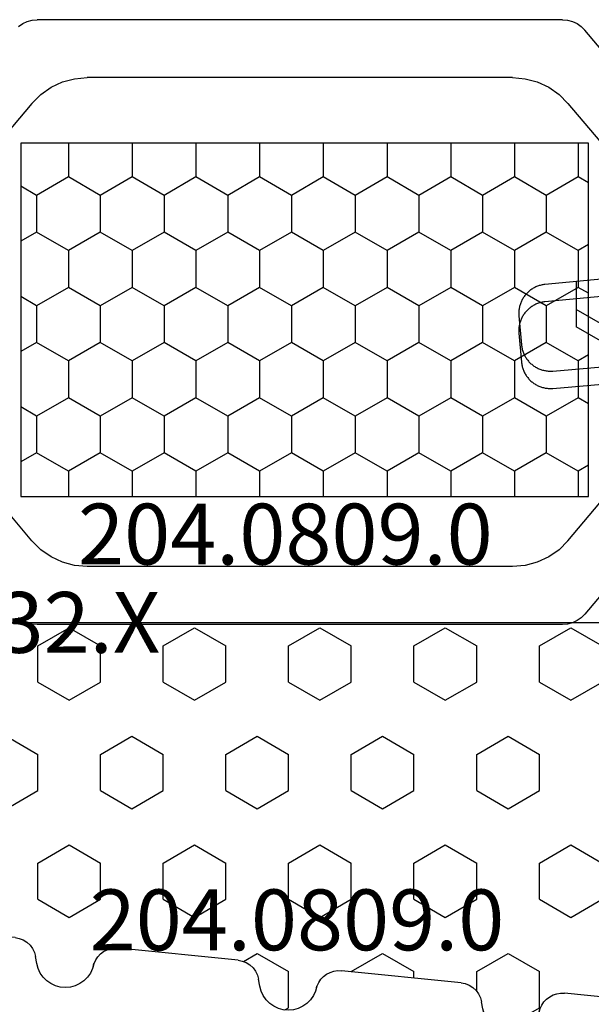
# Model space of a CAD drawing. Units: millimetres. Extents: x -12 to 4317, y -4487 to -50.
# Drawn here: x 3961 to 3981, y -1474 to -1440 of the extents above; entities that cross this region are included whole.
import ezdxf
from ezdxf.enums import TextEntityAlignment as Align

# ---------------------------------------------------------------- set-up
doc = ezdxf.new("R2010")
doc.units = ezdxf.units.MM
for name, color, linetype in [('CrossSectionsGums', 1, 'Continuous'), ('CrossSectionsProfils', 7, 'Continuous'), ('CrossSectionsTexts', 3, 'Continuous')]:
    doc.layers.add(name, color=color, linetype=linetype)
doc.styles.get("Standard").update_dxf_attribs({"font": 'complex.shx', "height": 60})

# ---------------------------------------------------------------- blocks, each defined once
blk = doc.blocks.new('240_1808_0', base_point=(4.535, -8.326))
at = {"layer": 'CrossSectionsGums', "color": 252, "true_color": 0x848484}
for p in [(16.498, -53.004), (15.123, -54.769)]:
    blk.add_line(p, (16.498, -53.975), dxfattribs=at)
at = {"layer": 'CrossSectionsGums', "color": 252, "true_color": 0x848484, "flags": 128}
blk.add_lwpolyline([(12.231, -52.596), (17.579, -53.108), (17.611, -53.111), (17.643, -53.116), (17.675, -53.122), (17.707, -53.129), (17.738, -53.137), (17.769, -53.146), (17.8, -53.156), (17.83, -53.167), (17.861, -53.179), (17.89, -53.192), (17.919, -53.206), (17.948, -53.221), (17.977, -53.237), (18.004, -53.253), (18.031, -53.271), (18.058, -53.289), (18.084, -53.309), (18.109, -53.329), (18.134, -53.35), (18.158, -53.371), (18.182, -53.394), (18.204, -53.417), (18.226, -53.441), (18.247, -53.466), (18.267, -53.491), (18.286, -53.517), (18.305, -53.544), (18.323, -53.571), (18.339, -53.598), (18.355, -53.627), (18.37, -53.655), (18.384, -53.685), (18.397, -53.714), (18.409, -53.744), (18.42, -53.775), (18.431, -53.805), (18.44, -53.836), (18.448, -53.868), (18.455, -53.899), (18.461, -53.931), (18.466, -53.963), (18.47, -53.995), (18.473, -54.028), (18.475, -54.06), (18.476, -54.092), (18.475, -54.125), (18.474, -54.157), (18.472, -54.189), (18.472, -54.189), (18.385, -55.186), (18.381, -55.218), (18.377, -55.251), (18.371, -55.283), (18.365, -55.315), (18.357, -55.347), (18.349, -55.378), (18.339, -55.41), (18.328, -55.44), (18.316, -55.471), (18.304, -55.501), (18.29, -55.531), (18.276, -55.56), (18.26, -55.589), (18.243, -55.617), (18.226, -55.645), (18.208, -55.672), (18.188, -55.698), (18.168, -55.724), (18.147, -55.75), (18.126, -55.774), (18.103, -55.798), (18.08, -55.821), (18.056, -55.843), (18.031, -55.864), (18.006, -55.885), (17.98, -55.905), (17.953, -55.924), (17.926, -55.942), (17.898, -55.959), (17.869, -55.975), (17.841, -55.99), (17.811, -56.005), (17.781, -56.018), (17.751, -56.03), (17.72, -56.042), (17.689, -56.052), (17.658, -56.061), (17.626, -56.07), (17.594, -56.077), (17.562, -56.083), (17.53, -56.088), (17.497, -56.092), (17.465, -56.095), (17.432, -56.097), (17.399, -56.098), (17.367, -56.098), (17.334, -56.097), (17.301, -56.095), (17.301, -56.095), (8.898, -55.359)], dxfattribs=at)
blk = doc.blocks.new('18_82032_X_TEXT_2', base_point=(0, -1464.8))
at = {"layer": 'CrossSectionsTexts'}
blk.add_text('18.82032.X', height=2.1, dxfattribs=at).set_placement((-38.5, -1461.8), align=Align.CENTER)
blk = doc.blocks.new('18_82032_X', base_point=(1566.147, 1130.854))
at = {"layer": 'CrossSectionsProfils', "color": 1}
for p, q in [((1544.178, 1166.61), (1545.484, 1167.706)), ((1559.277, 1166.61), (1557.971, 1167.706)), ((1541.419, 1166.922), (1541.346, 1166.764)), ((1541.519, 1167.065), (1541.419, 1166.922)), ((1545.55, 1147.388), (1545.55, 1166.988)), ((1545.55, 1166.988), (1557.75, 1166.988)), ((1547.352, 1166.443), (1547.038, 1166.988)), ((1548.622, 1166.443), (1548.937, 1166.988)), ((1551.162, 1166.443), (1550.848, 1166.988)), ((1552.432, 1166.443), (1552.747, 1166.988)), ((1554.972, 1166.443), (1554.658, 1166.988)), ((1556.242, 1166.443), (1556.557, 1166.988)), ((1557.75, 1166.988), (1557.75, 1147.388)), ((1562.036, 1166.922), (1561.936, 1167.065)), ((1562.109, 1166.764), (1562.036, 1166.922)), ((1541.301, 1166.596), (1541.285, 1166.422)), ((1541.346, 1166.764), (1541.301, 1166.596)), ((1544.178, 1166.61), (1543.87, 1166.302)), ((1546.717, 1165.343), (1547.352, 1166.443)), ((1547.352, 1166.443), (1548.622, 1166.443)), ((1549.257, 1165.343), (1548.622, 1166.443)), ((1550.527, 1165.343), (1551.162, 1166.443)), ((1551.162, 1166.443), (1552.432, 1166.443)), ((1553.067, 1165.343), (1552.432, 1166.443)), ((1554.337, 1165.343), (1554.972, 1166.443)), ((1554.972, 1166.443), (1556.242, 1166.443)), ((1556.877, 1165.343), (1556.242, 1166.443)), ((1559.585, 1166.302), (1559.277, 1166.61)), ((1562.154, 1166.596), (1562.109, 1166.764)), ((1562.17, 1166.422), (1562.154, 1166.596)), ((1541.285, 1148.286), (1541.285, 1166.422)), ((1543.87, 1166.302), (1543.62, 1165.945)), ((1559.835, 1165.945), (1559.585, 1166.302)), ((1562.17, 1148.286), (1562.17, 1166.422)), ((1543.62, 1165.945), (1543.436, 1165.55)), ((1560.019, 1165.55), (1559.835, 1165.945)), ((1543.436, 1165.55), (1543.323, 1165.129)), ((1560.132, 1165.129), (1560.019, 1165.55)), ((1543.323, 1165.129), (1543.285, 1164.695)), ((1545.55, 1165.343), (1546.717, 1165.343)), ((1547.352, 1164.244), (1546.717, 1165.343)), ((1548.622, 1164.244), (1549.257, 1165.343)), ((1549.257, 1165.343), (1550.527, 1165.343)), ((1551.162, 1164.244), (1550.527, 1165.343)), ((1552.432, 1164.244), (1553.067, 1165.343)), ((1553.067, 1165.343), (1554.337, 1165.343)), ((1554.972, 1164.244), (1554.337, 1165.343)), ((1556.242, 1164.244), (1556.877, 1165.343)), ((1556.877, 1165.343), (1557.75, 1165.343)), ((1560.17, 1164.695), (1560.132, 1165.129)), ((1543.285, 1150.013), (1543.285, 1164.695)), ((1560.17, 1150.013), (1560.17, 1164.695)), ((1546.717, 1163.144), (1547.352, 1164.244)), ((1547.352, 1164.244), (1548.622, 1164.244)), ((1549.257, 1163.144), (1548.622, 1164.244)), ((1550.527, 1163.144), (1551.162, 1164.244)), ((1551.162, 1164.244), (1552.432, 1164.244)), ((1553.067, 1163.144), (1552.432, 1164.244)), ((1554.337, 1163.144), (1554.972, 1164.244)), ((1554.972, 1164.244), (1556.242, 1164.244)), ((1556.877, 1163.144), (1556.242, 1164.244)), ((1545.55, 1163.144), (1546.717, 1163.144)), ((1547.352, 1162.044), (1546.717, 1163.144)), ((1548.622, 1162.044), (1549.257, 1163.144)), ((1549.257, 1163.144), (1550.527, 1163.144)), ((1551.162, 1162.044), (1550.527, 1163.144)), ((1552.432, 1162.044), (1553.067, 1163.144)), ((1553.067, 1163.144), (1554.337, 1163.144)), ((1554.972, 1162.044), (1554.337, 1163.144)), ((1556.242, 1162.044), (1556.877, 1163.144)), ((1556.877, 1163.144), (1557.75, 1163.144)), ((1546.717, 1160.944), (1547.352, 1162.044)), ((1547.352, 1162.044), (1548.622, 1162.044)), ((1549.257, 1160.944), (1548.622, 1162.044)), ((1550.527, 1160.944), (1551.162, 1162.044)), ((1551.162, 1162.044), (1552.432, 1162.044)), ((1553.067, 1160.944), (1552.432, 1162.044)), ((1554.337, 1160.944), (1554.972, 1162.044)), ((1554.972, 1162.044), (1556.242, 1162.044)), ((1556.877, 1160.944), (1556.242, 1162.044)), ((1545.55, 1160.944), (1546.717, 1160.944)), ((1547.352, 1159.844), (1546.717, 1160.944)), ((1548.622, 1159.844), (1549.257, 1160.944)), ((1549.257, 1160.944), (1550.527, 1160.944)), ((1551.162, 1159.844), (1550.527, 1160.944)), ((1552.432, 1159.844), (1553.067, 1160.944)), ((1553.067, 1160.944), (1554.337, 1160.944)), ((1554.972, 1159.844), (1554.337, 1160.944)), ((1556.242, 1159.844), (1556.877, 1160.944)), ((1556.877, 1160.944), (1557.75, 1160.944)), ((1546.717, 1158.744), (1547.352, 1159.844)), ((1547.352, 1159.844), (1548.622, 1159.844)), ((1549.257, 1158.744), (1548.622, 1159.844)), ((1550.527, 1158.744), (1551.162, 1159.844)), ((1551.162, 1159.844), (1552.432, 1159.844)), ((1553.067, 1158.744), (1552.432, 1159.844)), ((1554.337, 1158.744), (1554.972, 1159.844)), ((1554.972, 1159.844), (1556.242, 1159.844)), ((1556.877, 1158.744), (1556.242, 1159.844)), ((1545.55, 1158.744), (1546.717, 1158.744)), ((1547.352, 1157.644), (1546.717, 1158.744)), ((1548.622, 1157.644), (1549.257, 1158.744)), ((1549.257, 1158.744), (1550.527, 1158.744)), ((1551.162, 1157.644), (1550.527, 1158.744)), ((1552.432, 1157.644), (1553.067, 1158.744)), ((1553.067, 1158.744), (1554.337, 1158.744)), ((1554.972, 1157.644), (1554.337, 1158.744)), ((1556.242, 1157.644), (1556.877, 1158.744)), ((1556.877, 1158.744), (1557.75, 1158.744)), ((1546.717, 1156.545), (1547.352, 1157.644)), ((1547.352, 1157.644), (1548.622, 1157.644)), ((1549.257, 1156.545), (1548.622, 1157.644)), ((1550.527, 1156.545), (1551.162, 1157.644)), ((1551.162, 1157.644), (1552.432, 1157.644)), ((1553.067, 1156.545), (1552.432, 1157.644)), ((1554.337, 1156.545), (1554.972, 1157.644)), ((1554.972, 1157.644), (1556.242, 1157.644)), ((1556.877, 1156.545), (1556.242, 1157.644)), ((1545.55, 1156.545), (1546.717, 1156.545)), ((1547.352, 1155.445), (1546.717, 1156.545)), ((1548.622, 1155.445), (1549.257, 1156.545)), ((1549.257, 1156.545), (1550.527, 1156.545)), ((1551.162, 1155.445), (1550.527, 1156.545)), ((1552.432, 1155.445), (1553.067, 1156.545)), ((1553.067, 1156.545), (1554.337, 1156.545)), ((1554.972, 1155.445), (1554.337, 1156.545)), ((1556.242, 1155.445), (1556.877, 1156.545)), ((1556.877, 1156.545), (1557.75, 1156.545)), ((1546.717, 1154.345), (1547.352, 1155.445)), ((1547.352, 1155.445), (1548.622, 1155.445)), ((1549.257, 1154.345), (1548.622, 1155.445)), ((1550.527, 1154.345), (1551.162, 1155.445)), ((1551.162, 1155.445), (1552.432, 1155.445)), ((1553.067, 1154.345), (1552.432, 1155.445)), ((1554.337, 1154.345), (1554.972, 1155.445)), ((1554.972, 1155.445), (1556.242, 1155.445)), ((1556.877, 1154.345), (1556.242, 1155.445)), ((1545.55, 1154.345), (1546.717, 1154.345)), ((1547.352, 1153.245), (1546.717, 1154.345)), ((1548.622, 1153.245), (1549.257, 1154.345)), ((1549.257, 1154.345), (1550.527, 1154.345)), ((1551.162, 1153.245), (1550.527, 1154.345)), ((1552.432, 1153.245), (1553.067, 1154.345)), ((1553.067, 1154.345), (1554.337, 1154.345)), ((1554.972, 1153.245), (1554.337, 1154.345)), ((1556.242, 1153.245), (1556.877, 1154.345)), ((1556.877, 1154.345), (1557.75, 1154.345)), ((1546.717, 1152.145), (1547.352, 1153.245)), ((1547.352, 1153.245), (1548.622, 1153.245)), ((1549.257, 1152.145), (1548.622, 1153.245)), ((1550.527, 1152.145), (1551.162, 1153.245)), ((1551.162, 1153.245), (1552.432, 1153.245)), ((1553.067, 1152.145), (1552.432, 1153.245)), ((1554.337, 1152.145), (1554.972, 1153.245)), ((1554.972, 1153.245), (1556.242, 1153.245)), ((1556.877, 1152.145), (1556.242, 1153.245)), ((1545.55, 1152.145), (1546.717, 1152.145)), ((1547.352, 1151.045), (1546.717, 1152.145)), ((1548.622, 1151.045), (1549.257, 1152.145)), ((1549.257, 1152.145), (1550.527, 1152.145)), ((1551.162, 1151.045), (1550.527, 1152.145)), ((1552.432, 1151.045), (1553.067, 1152.145)), ((1553.067, 1152.145), (1554.337, 1152.145)), ((1554.972, 1151.045), (1554.337, 1152.145)), ((1556.242, 1151.045), (1556.877, 1152.145)), ((1556.877, 1152.145), (1557.75, 1152.145)), ((1546.717, 1149.945), (1547.352, 1151.045)), ((1547.352, 1151.045), (1548.622, 1151.045)), ((1549.257, 1149.945), (1548.622, 1151.045)), ((1550.527, 1149.945), (1551.162, 1151.045)), ((1551.162, 1151.045), (1552.432, 1151.045)), ((1553.067, 1149.945), (1552.432, 1151.045)), ((1554.337, 1149.945), (1554.972, 1151.045)), ((1554.972, 1151.045), (1556.242, 1151.045)), ((1556.877, 1149.945), (1556.242, 1151.045)), ((1543.285, 1150.013), (1543.323, 1149.579)), ((1545.55, 1149.945), (1546.717, 1149.945)), ((1547.352, 1148.846), (1546.717, 1149.945)), ((1548.622, 1148.846), (1549.257, 1149.945)), ((1549.257, 1149.945), (1550.527, 1149.945)), ((1551.162, 1148.846), (1550.527, 1149.945)), ((1552.432, 1148.846), (1553.067, 1149.945)), ((1553.067, 1149.945), (1554.337, 1149.945)), ((1554.972, 1148.846), (1554.337, 1149.945)), ((1556.242, 1148.846), (1556.877, 1149.945)), ((1556.877, 1149.945), (1557.75, 1149.945)), ((1560.132, 1149.579), (1560.17, 1150.013)), ((1543.323, 1149.579), (1543.436, 1149.158)), ((1560.019, 1149.158), (1560.132, 1149.579)), ((1543.436, 1149.158), (1543.62, 1148.763)), ((1559.835, 1148.763), (1560.019, 1149.158)), ((1543.62, 1148.763), (1543.87, 1148.406)), ((1546.717, 1147.746), (1547.352, 1148.846)), ((1547.352, 1148.846), (1548.622, 1148.846)), ((1549.257, 1147.746), (1548.622, 1148.846)), ((1550.527, 1147.746), (1551.162, 1148.846)), ((1551.162, 1148.846), (1552.432, 1148.846)), ((1553.067, 1147.746), (1552.432, 1148.846)), ((1554.337, 1147.746), (1554.972, 1148.846)), ((1554.972, 1148.846), (1556.242, 1148.846)), ((1556.877, 1147.746), (1556.242, 1148.846)), ((1559.585, 1148.406), (1559.835, 1148.763)), ((1541.285, 1148.286), (1541.301, 1148.113)), ((1541.301, 1148.113), (1541.346, 1147.944)), ((1543.87, 1148.406), (1544.178, 1148.098)), ((1544.178, 1148.098), (1545.484, 1147.002)), ((1559.277, 1148.098), (1557.971, 1147.002)), ((1559.277, 1148.098), (1559.585, 1148.406)), ((1562.109, 1147.944), (1562.154, 1148.113)), ((1562.154, 1148.113), (1562.17, 1148.286)), ((1541.346, 1147.944), (1541.419, 1147.786)), ((1541.419, 1147.786), (1541.519, 1147.643)), ((1545.55, 1147.746), (1546.717, 1147.746)), ((1546.924, 1147.388), (1546.717, 1147.746)), ((1549.051, 1147.388), (1549.257, 1147.746)), ((1549.257, 1147.746), (1550.527, 1147.746)), ((1550.734, 1147.388), (1550.527, 1147.746)), ((1552.861, 1147.388), (1553.067, 1147.746)), ((1553.067, 1147.746), (1554.337, 1147.746)), ((1554.544, 1147.388), (1554.337, 1147.746)), ((1556.671, 1147.388), (1556.877, 1147.746)), ((1556.877, 1147.746), (1557.75, 1147.746)), ((1561.936, 1147.643), (1562.036, 1147.786)), ((1562.036, 1147.786), (1562.109, 1147.944)), ((1541.519, 1147.643), (1541.643, 1147.52)), ((1543.629, 1145.853), (1541.643, 1147.52)), ((1559.826, 1145.853), (1561.812, 1147.52)), ((1561.812, 1147.52), (1561.936, 1147.643)), ((1557.75, 1147.388), (1545.55, 1147.388))]:
    blk.add_line(p, q, dxfattribs=at)
blk = doc.blocks.new('204_0809_0_TEXT_3', base_point=(-10.5, -1460.75))
at = {"layer": 'CrossSectionsTexts'}
blk.add_text('204.0809.0', height=2.1, dxfattribs=at).set_placement((-27, -1458.75), align=Align.CENTER)
blk = doc.blocks.new('204_0809_0', base_point=(1937.058, 1029.64))
at = {"layer": 'CrossSectionsGums', "color": 252, "true_color": 0x848484}
for p, q in [((1924.09, 1029.624), (1922.956, 1029.424)), ((1923.75, 1028.405), (1923.143, 1029.457)), ((1924.133, 1029.631), (1924.09, 1029.624)), ((1924.177, 1029.636), (1924.133, 1029.631)), ((1924.22, 1029.639), (1924.177, 1029.636)), ((1924.264, 1029.64), (1924.22, 1029.639)), ((1929.898, 1029.64), (1924.264, 1029.64)), ((1925, 1028.405), (1925.625, 1029.488)), ((1925.625, 1029.488), (1925.537, 1029.64)), ((1930.072, 1029.624), (1929.898, 1029.64)), ((1930.24, 1029.579), (1930.072, 1029.624)), ((1930.398, 1029.506), (1930.24, 1029.579)), ((1930.541, 1029.406), (1930.398, 1029.506)), ((1933.902, 1029.506), (1933.759, 1029.406)), ((1934.06, 1029.579), (1933.902, 1029.506)), ((1934.228, 1029.624), (1934.06, 1029.579)), ((1934.402, 1029.64), (1934.228, 1029.624)), ((1936.058, 1029.64), (1934.402, 1029.64)), ((1936.232, 1029.624), (1936.058, 1029.64)), ((1936.4, 1029.579), (1936.232, 1029.624)), ((1936.558, 1029.506), (1936.4, 1029.579)), ((1936.701, 1029.406), (1936.558, 1029.506)), ((1922.487, 1029.206), (1922.363, 1029.082)), ((1922.629, 1029.306), (1922.487, 1029.206)), ((1922.787, 1029.379), (1922.629, 1029.306)), ((1922.956, 1029.424), (1922.787, 1029.379)), ((1930.664, 1029.282), (1930.541, 1029.406)), ((1930.764, 1029.14), (1930.664, 1029.282)), ((1930.838, 1028.982), (1930.764, 1029.14)), ((1933.536, 1029.14), (1933.462, 1028.982)), ((1933.636, 1029.282), (1933.536, 1029.14)), ((1933.759, 1029.406), (1933.636, 1029.282)), ((1936.824, 1029.282), (1936.701, 1029.406)), ((1936.924, 1029.14), (1936.824, 1029.282)), ((1936.998, 1028.982), (1936.924, 1029.14)), ((1922.19, 1028.782), (1922.145, 1028.613)), ((1922.263, 1028.94), (1922.19, 1028.782)), ((1922.363, 1029.082), (1922.263, 1028.94)), ((1930.883, 1028.813), (1930.838, 1028.982)), ((1930.898, 1028.64), (1930.883, 1028.813)), ((1933.417, 1028.813), (1933.402, 1028.64)), ((1933.462, 1028.982), (1933.417, 1028.813)), ((1937.043, 1028.813), (1936.998, 1028.982)), ((1937.058, 1028.64), (1937.043, 1028.813)), ((1922.145, 1028.613), (1922.129, 1028.44)), ((1922.129, 1028.44), (1922.145, 1028.266)), ((1930.898, 1028.164), (1930.898, 1028.64)), ((1933.402, 1028.64), (1933.402, 1028.164)), ((1937.058, 997.64), (1937.058, 1028.64)), ((1922.145, 1028.266), (1922.19, 1028.098)), ((1922.19, 1028.098), (1922.263, 1027.94)), ((1923.75, 1028.405), (1925, 1028.405)), ((1926.875, 1027.323), (1927.5, 1028.405)), ((1927.5, 1028.405), (1928.75, 1028.405)), ((1929.375, 1027.323), (1928.75, 1028.405)), ((1930.898, 1028.164), (1930.906, 1028.077)), ((1930.906, 1028.077), (1930.928, 1027.993)), ((1933.372, 1027.993), (1933.394, 1028.077)), ((1933.394, 1028.077), (1933.402, 1028.164)), ((1934.375, 1027.323), (1935, 1028.405)), ((1935, 1028.405), (1936.25, 1028.405)), ((1936.875, 1027.323), (1936.25, 1028.405)), ((1922.263, 1027.94), (1922.363, 1027.797)), ((1922.363, 1027.797), (1922.487, 1027.674)), ((1930.928, 1027.993), (1930.965, 1027.914)), ((1930.965, 1027.914), (1931.015, 1027.843)), ((1931.015, 1027.843), (1931.077, 1027.781)), ((1931.077, 1027.781), (1931.148, 1027.731)), ((1931.148, 1027.731), (1931.227, 1027.694)), ((1933.073, 1027.694), (1933.152, 1027.731)), ((1933.152, 1027.731), (1933.223, 1027.781)), ((1933.223, 1027.781), (1933.285, 1027.843)), ((1933.285, 1027.843), (1933.335, 1027.914)), ((1933.335, 1027.914), (1933.372, 1027.993)), ((1922.487, 1027.674), (1922.629, 1027.574)), ((1922.629, 1027.574), (1922.787, 1027.5)), ((1922.787, 1027.5), (1922.956, 1027.455)), ((1922.956, 1027.455), (1923.197, 1027.412)), ((1923.339, 1027.373), (1923.197, 1027.412)), ((1931.227, 1027.694), (1931.311, 1027.672)), ((1931.311, 1027.672), (1931.398, 1027.664)), ((1932.902, 1027.664), (1931.398, 1027.664)), ((1932.902, 1027.664), (1932.989, 1027.672)), ((1932.989, 1027.672), (1933.073, 1027.694)), ((1923.472, 1027.309), (1923.339, 1027.373)), ((1923.591, 1027.221), (1923.472, 1027.309)), ((1923.692, 1027.113), (1923.591, 1027.221)), ((1923.771, 1026.988), (1923.692, 1027.113)), ((1927.5, 1026.24), (1926.875, 1027.323)), ((1928.75, 1026.24), (1929.375, 1027.323)), ((1935, 1026.24), (1934.375, 1027.323)), ((1936.25, 1026.24), (1936.875, 1027.323)), ((1923.825, 1026.85), (1923.771, 1026.988)), ((1923.854, 1026.705), (1923.825, 1026.85)), ((1923.854, 1026.705), (1924.253, 1022.773)), ((1923.901, 1026.24), (1925, 1026.24)), ((1925.625, 1025.158), (1925, 1026.24)), ((1927.5, 1026.24), (1928.75, 1026.24)), ((1930.625, 1025.158), (1931.25, 1026.24)), ((1931.25, 1026.24), (1932.5, 1026.24)), ((1933.125, 1025.158), (1932.5, 1026.24)), ((1935, 1026.24), (1936.25, 1026.24)), ((1925, 1024.075), (1925.625, 1025.158)), ((1931.25, 1024.075), (1930.625, 1025.158)), ((1932.5, 1024.075), (1933.125, 1025.158)), ((1924.121, 1024.075), (1925, 1024.075)), ((1926.875, 1022.993), (1927.5, 1024.075)), ((1927.5, 1024.075), (1928.75, 1024.075)), ((1929.375, 1022.993), (1928.75, 1024.075)), ((1931.25, 1024.075), (1932.5, 1024.075)), ((1934.375, 1022.993), (1935, 1024.075)), ((1935, 1024.075), (1936.25, 1024.075)), ((1936.875, 1022.993), (1936.25, 1024.075)), ((1927.5, 1021.91), (1926.875, 1022.993)), ((1928.75, 1021.91), (1929.375, 1022.993)), ((1935, 1021.91), (1934.375, 1022.993)), ((1936.25, 1021.91), (1936.875, 1022.993)), ((1924.235, 1022.509), (1924.255, 1022.64)), ((1924.255, 1022.64), (1924.253, 1022.773)), ((1924.133, 1022.265), (1924.194, 1022.382)), ((1924.194, 1022.382), (1924.235, 1022.509)), ((1923.724, 1021.939), (1923.845, 1021.993)), ((1923.845, 1021.993), (1923.956, 1022.067)), ((1923.956, 1022.067), (1924.052, 1022.159)), ((1924.052, 1022.159), (1924.133, 1022.265)), ((1923.247, 1021.707), (1923.124, 1021.584)), ((1923.125, 1020.827), (1923.75, 1021.91)), ((1923.39, 1021.807), (1923.247, 1021.707)), ((1923.548, 1021.881), (1923.39, 1021.807)), ((1923.716, 1021.926), (1923.548, 1021.881)), ((1923.596, 1021.905), (1923.724, 1021.939)), ((1923.596, 1021.905), (1923.716, 1021.926)), ((1923.75, 1021.91), (1925, 1021.91)), ((1925.625, 1020.827), (1925, 1021.91)), ((1927.5, 1021.91), (1928.75, 1021.91)), ((1930.625, 1020.827), (1931.25, 1021.91)), ((1931.25, 1021.91), (1932.5, 1021.91)), ((1933.125, 1020.827), (1932.5, 1021.91)), ((1935, 1021.91), (1936.25, 1021.91)), ((1922.95, 1021.283), (1922.905, 1021.115)), ((1923.024, 1021.441), (1922.95, 1021.283)), ((1923.124, 1021.584), (1923.024, 1021.441)), ((1922.905, 1021.115), (1922.89, 1020.941)), ((1922.89, 1020.941), (1922.905, 1020.767)), ((1922.905, 1020.767), (1922.95, 1020.599)), ((1922.95, 1020.599), (1923.024, 1020.441)), ((1923.614, 1019.98), (1923.125, 1020.827)), ((1925, 1019.745), (1925.625, 1020.827)), ((1931.25, 1019.745), (1930.625, 1020.827)), ((1932.5, 1019.745), (1933.125, 1020.827)), ((1923.024, 1020.441), (1923.124, 1020.298)), ((1923.124, 1020.298), (1923.247, 1020.175)), ((1923.247, 1020.175), (1923.39, 1020.075)), ((1923.39, 1020.075), (1923.548, 1020.001)), ((1923.548, 1020.001), (1923.716, 1019.956)), ((1923.716, 1019.956), (1923.957, 1019.914)), ((1924.1, 1019.875), (1923.957, 1019.914)), ((1924.233, 1019.81), (1924.1, 1019.875)), ((1924.352, 1019.722), (1924.233, 1019.81)), ((1924.325, 1019.745), (1925, 1019.745)), ((1924.452, 1019.614), (1924.352, 1019.722)), ((1924.531, 1019.489), (1924.452, 1019.614)), ((1926.875, 1018.662), (1927.5, 1019.745)), ((1927.5, 1019.745), (1928.75, 1019.745)), ((1929.375, 1018.662), (1928.75, 1019.745)), ((1931.25, 1019.745), (1932.5, 1019.745)), ((1934.375, 1018.662), (1935, 1019.745)), ((1935, 1019.745), (1936.25, 1019.745)), ((1936.875, 1018.662), (1936.25, 1019.745)), ((1924.586, 1019.352), (1924.531, 1019.489)), ((1924.614, 1019.207), (1924.586, 1019.352)), ((1924.614, 1019.207), (1925.033, 1015.074)), ((1927.5, 1017.58), (1926.875, 1018.662)), ((1928.75, 1017.58), (1929.375, 1018.662)), ((1935, 1017.58), (1934.375, 1018.662)), ((1936.25, 1017.58), (1936.875, 1018.662)), ((1924.779, 1017.58), (1925, 1017.58)), ((1925.625, 1016.497), (1925, 1017.58)), ((1927.5, 1017.58), (1928.75, 1017.58)), ((1930.625, 1016.497), (1931.25, 1017.58)), ((1931.25, 1017.58), (1932.5, 1017.58)), ((1933.125, 1016.497), (1932.5, 1017.58)), ((1935, 1017.58), (1936.25, 1017.58)), ((1925, 1015.415), (1925.625, 1016.497)), ((1931.25, 1015.415), (1930.625, 1016.497)), ((1932.5, 1015.415), (1933.125, 1016.497)), ((1924.999, 1015.415), (1925, 1015.415)), ((1926.875, 1014.332), (1927.5, 1015.415)), ((1927.5, 1015.415), (1928.75, 1015.415)), ((1929.375, 1014.332), (1928.75, 1015.415)), ((1931.25, 1015.415), (1932.5, 1015.415)), ((1934.375, 1014.332), (1935, 1015.415)), ((1935, 1015.415), (1936.25, 1015.415)), ((1936.875, 1014.332), (1936.25, 1015.415)), ((1924.975, 1014.683), (1925.016, 1014.81)), ((1925.016, 1014.81), (1925.036, 1014.941)), ((1925.036, 1014.941), (1925.033, 1015.074)), ((1924.833, 1014.459), (1924.913, 1014.565)), ((1924.913, 1014.565), (1924.975, 1014.683)), ((1924.328, 1014.182), (1924.171, 1014.108)), ((1924.497, 1014.227), (1924.328, 1014.182)), ((1924.376, 1014.206), (1924.505, 1014.239)), ((1924.376, 1014.206), (1924.497, 1014.227)), ((1924.505, 1014.239), (1924.626, 1014.294)), ((1924.626, 1014.294), (1924.736, 1014.368)), ((1924.736, 1014.368), (1924.833, 1014.459)), ((1927.5, 1013.25), (1926.875, 1014.332)), ((1928.75, 1013.25), (1929.375, 1014.332)), ((1935, 1013.25), (1934.375, 1014.332)), ((1936.25, 1013.25), (1936.875, 1014.332)), ((1923.904, 1013.885), (1923.804, 1013.742)), ((1924.028, 1014.008), (1923.904, 1013.885)), ((1924.171, 1014.108), (1924.028, 1014.008)), ((1923.731, 1013.584), (1923.686, 1013.416)), ((1923.804, 1013.742), (1923.731, 1013.584)), ((1923.686, 1013.416), (1923.671, 1013.242)), ((1923.671, 1013.242), (1923.686, 1013.068)), ((1923.677, 1013.124), (1923.75, 1013.25)), ((1923.75, 1013.25), (1925, 1013.25)), ((1925.625, 1012.167), (1925, 1013.25)), ((1927.5, 1013.25), (1928.75, 1013.25)), ((1930.625, 1012.167), (1931.25, 1013.25)), ((1931.25, 1013.25), (1932.5, 1013.25)), ((1933.125, 1012.167), (1932.5, 1013.25)), ((1935, 1013.25), (1936.25, 1013.25)), ((1923.686, 1013.068), (1923.731, 1012.9)), ((1923.731, 1012.9), (1923.804, 1012.742)), ((1923.804, 1012.742), (1923.904, 1012.599)), ((1923.904, 1012.599), (1924.028, 1012.476)), ((1924.028, 1012.476), (1924.171, 1012.376)), ((1924.171, 1012.376), (1924.328, 1012.302)), ((1924.328, 1012.302), (1924.497, 1012.257)), ((1924.497, 1012.257), (1924.738, 1012.215)), ((1924.881, 1012.176), (1924.738, 1012.215)), ((1925.013, 1012.111), (1924.881, 1012.176)), ((1925.132, 1012.023), (1925.013, 1012.111)), ((1925.353, 1011.695), (1925.625, 1012.167)), ((1931.25, 1011.085), (1930.625, 1012.167)), ((1932.5, 1011.085), (1933.125, 1012.167)), ((1925.233, 1011.915), (1925.132, 1012.023)), ((1925.312, 1011.79), (1925.233, 1011.915)), ((1925.367, 1011.653), (1925.312, 1011.79)), ((1925.395, 1011.508), (1925.367, 1011.653)), ((1925.395, 1011.508), (1925.814, 1007.375)), ((1926.875, 1010.002), (1927.5, 1011.085)), ((1927.5, 1011.085), (1928.75, 1011.085)), ((1929.375, 1010.002), (1928.75, 1011.085)), ((1931.25, 1011.085), (1932.5, 1011.085)), ((1934.375, 1010.002), (1935, 1011.085)), ((1935, 1011.085), (1936.25, 1011.085)), ((1936.875, 1010.002), (1936.25, 1011.085)), ((1927.5, 1008.92), (1926.875, 1010.002)), ((1928.75, 1008.92), (1929.375, 1010.002)), ((1935, 1008.92), (1934.375, 1010.002)), ((1936.25, 1008.92), (1936.875, 1010.002)), ((1927.5, 1008.92), (1928.75, 1008.92)), ((1930.625, 1007.837), (1931.25, 1008.92)), ((1931.25, 1008.92), (1932.5, 1008.92)), ((1933.125, 1007.837), (1932.5, 1008.92)), ((1935, 1008.92), (1936.25, 1008.92)), ((1931.25, 1006.755), (1930.625, 1007.837)), ((1932.5, 1006.755), (1933.125, 1007.837)), ((1925.816, 1007.242), (1925.814, 1007.375)), ((1925.756, 1006.984), (1925.797, 1007.111)), ((1925.797, 1007.111), (1925.816, 1007.242)), ((1925.407, 1006.595), (1925.517, 1006.669)), ((1925.517, 1006.669), (1925.614, 1006.76)), ((1925.614, 1006.76), (1925.694, 1006.866)), ((1925.694, 1006.866), (1925.756, 1006.984)), ((1926.875, 1005.672), (1927.5, 1006.755)), ((1927.5, 1006.755), (1928.75, 1006.755)), ((1929.375, 1005.672), (1928.75, 1006.755)), ((1931.25, 1006.755), (1932.5, 1006.755)), ((1934.375, 1005.672), (1935, 1006.755)), ((1935, 1006.755), (1936.25, 1006.755)), ((1936.875, 1005.672), (1936.25, 1006.755)), ((1924.808, 1006.309), (1924.685, 1006.186)), ((1924.951, 1006.409), (1924.808, 1006.309)), ((1925.109, 1006.483), (1924.951, 1006.409)), ((1925.278, 1006.528), (1925.109, 1006.483)), ((1925.157, 1006.507), (1925.286, 1006.54)), ((1925.157, 1006.507), (1925.278, 1006.528)), ((1925.286, 1006.54), (1925.407, 1006.595)), ((1924.585, 1006.043), (1924.512, 1005.885)), ((1924.685, 1006.186), (1924.585, 1006.043)), ((1924.466, 1005.717), (1924.451, 1005.543)), ((1924.512, 1005.885), (1924.466, 1005.717)), ((1927.5, 1004.589), (1926.875, 1005.672)), ((1928.75, 1004.589), (1929.375, 1005.672)), ((1935, 1004.589), (1934.375, 1005.672)), ((1936.25, 1004.589), (1936.875, 1005.672)), ((1924.451, 1005.543), (1924.466, 1005.369)), ((1924.466, 1005.369), (1924.512, 1005.201)), ((1924.512, 1005.201), (1924.585, 1005.043)), ((1924.585, 1005.043), (1924.685, 1004.9)), ((1924.685, 1004.9), (1924.808, 1004.777)), ((1924.808, 1004.777), (1924.951, 1004.677)), ((1924.951, 1004.677), (1925.109, 1004.603)), ((1925.109, 1004.603), (1925.278, 1004.558)), ((1925.278, 1004.558), (1925.519, 1004.516)), ((1925.661, 1004.477), (1925.519, 1004.516)), ((1925.794, 1004.412), (1925.661, 1004.477)), ((1925.913, 1004.324), (1925.794, 1004.412)), ((1926.014, 1004.216), (1925.913, 1004.324)), ((1927.5, 1004.589), (1928.75, 1004.589)), ((1930.625, 1003.507), (1931.25, 1004.589)), ((1931.25, 1004.589), (1932.5, 1004.589)), ((1933.125, 1003.507), (1932.5, 1004.589)), ((1935, 1004.589), (1936.25, 1004.589)), ((1926.093, 1004.091), (1926.014, 1004.216)), ((1926.147, 1003.954), (1926.093, 1004.091)), ((1926.176, 1003.809), (1926.147, 1003.954)), ((1926.176, 1003.809), (1926.595, 999.676)), ((1931.25, 1002.424), (1930.625, 1003.507)), ((1932.5, 1002.424), (1933.125, 1003.507)), ((1926.875, 1001.342), (1927.5, 1002.424)), ((1927.5, 1002.424), (1928.75, 1002.424)), ((1929.375, 1001.342), (1928.75, 1002.424)), ((1931.25, 1002.424), (1932.5, 1002.424)), ((1934.375, 1001.342), (1935, 1002.424)), ((1935, 1002.424), (1936.25, 1002.424)), ((1936.875, 1001.342), (1936.25, 1002.424)), ((1927.5, 1000.259), (1926.875, 1001.342)), ((1928.75, 1000.259), (1929.375, 1001.342)), ((1935, 1000.259), (1934.375, 1001.342)), ((1936.25, 1000.259), (1936.875, 1001.342)), ((1927.5, 1000.259), (1928.75, 1000.259)), ((1930.625, 999.177), (1931.25, 1000.259)), ((1931.25, 1000.259), (1932.5, 1000.259)), ((1933.125, 999.177), (1932.5, 1000.259)), ((1935, 1000.259), (1936.25, 1000.259)), ((1926.577, 999.412), (1926.597, 999.543)), ((1926.597, 999.543), (1926.595, 999.676)), ((1926.475, 999.167), (1926.536, 999.285)), ((1926.536, 999.285), (1926.577, 999.412)), ((1931.038, 998.462), (1930.625, 999.177)), ((1932.801, 998.615), (1933.125, 999.177)), ((1926.058, 998.829), (1925.89, 998.784)), ((1925.938, 998.807), (1926.066, 998.841)), ((1925.938, 998.807), (1926.058, 998.829)), ((1926.066, 998.841), (1926.187, 998.896)), ((1926.187, 998.896), (1926.298, 998.97)), ((1926.298, 998.97), (1926.394, 999.061)), ((1926.394, 999.061), (1926.475, 999.167)), ((1925.589, 998.61), (1925.466, 998.487)), ((1925.732, 998.71), (1925.589, 998.61)), ((1925.89, 998.784), (1925.732, 998.71)), ((1931.077, 998.498), (1931.015, 998.436)), ((1931.148, 998.548), (1931.077, 998.498)), ((1931.227, 998.585), (1931.148, 998.548)), ((1931.311, 998.607), (1931.227, 998.585)), ((1931.398, 998.615), (1931.311, 998.607)), ((1931.398, 998.615), (1932.902, 998.615)), ((1932.989, 998.607), (1932.902, 998.615)), ((1933.073, 998.585), (1932.989, 998.607)), ((1933.152, 998.548), (1933.073, 998.585)), ((1933.223, 998.498), (1933.152, 998.548)), ((1933.285, 998.436), (1933.223, 998.498)), ((1925.292, 998.186), (1925.247, 998.018)), ((1925.366, 998.344), (1925.292, 998.186)), ((1925.466, 998.487), (1925.366, 998.344)), ((1930.906, 998.202), (1930.898, 998.115)), ((1930.928, 998.286), (1930.906, 998.202)), ((1930.965, 998.365), (1930.928, 998.286)), ((1931.015, 998.436), (1930.965, 998.365)), ((1933.335, 998.365), (1933.285, 998.436)), ((1933.372, 998.286), (1933.335, 998.365)), ((1933.394, 998.202), (1933.372, 998.286)), ((1933.402, 998.115), (1933.394, 998.202)), ((1925.247, 998.018), (1925.232, 997.844)), ((1925.232, 997.844), (1925.247, 997.67)), ((1926.875, 997.012), (1927.5, 998.094)), ((1927.5, 998.094), (1928.75, 998.094)), ((1929.375, 997.012), (1928.75, 998.094)), ((1930.898, 997.64), (1930.898, 998.115)), ((1933.402, 998.115), (1933.402, 997.64)), ((1934.375, 997.012), (1935, 998.094)), ((1935, 998.094), (1936.25, 998.094)), ((1936.859, 997.04), (1936.25, 998.094)), ((1925.247, 997.67), (1925.292, 997.502)), ((1925.292, 997.502), (1925.366, 997.344)), ((1930.883, 997.466), (1930.898, 997.64)), ((1933.402, 997.64), (1933.417, 997.466)), ((1937.043, 997.466), (1937.058, 997.64)), ((1925.366, 997.344), (1925.466, 997.201)), ((1925.466, 997.201), (1925.589, 997.078)), ((1930.664, 996.997), (1930.764, 997.14)), ((1930.764, 997.14), (1930.838, 997.298)), ((1930.838, 997.298), (1930.883, 997.466)), ((1933.417, 997.466), (1933.462, 997.298)), ((1933.462, 997.298), (1933.536, 997.14)), ((1933.536, 997.14), (1933.636, 996.997)), ((1936.824, 996.997), (1936.924, 997.14)), ((1936.924, 997.14), (1936.998, 997.298)), ((1936.998, 997.298), (1937.043, 997.466)), ((1925.589, 997.078), (1925.732, 996.978)), ((1925.732, 996.978), (1925.89, 996.904)), ((1925.89, 996.904), (1926.058, 996.859)), ((1926.058, 996.859), (1927.217, 996.655)), ((1927.066, 996.681), (1926.875, 997.012)), ((1929.16, 996.64), (1929.375, 997.012)), ((1930.398, 996.774), (1930.541, 996.874)), ((1930.541, 996.874), (1930.664, 996.997)), ((1933.636, 996.997), (1933.759, 996.874)), ((1933.759, 996.874), (1933.902, 996.774)), ((1934.59, 996.64), (1934.375, 997.012)), ((1936.558, 996.774), (1936.701, 996.874)), ((1936.701, 996.874), (1936.824, 996.997)), ((1927.217, 996.655), (1927.26, 996.648)), ((1927.26, 996.648), (1927.303, 996.643)), ((1927.303, 996.643), (1927.347, 996.641)), ((1927.347, 996.641), (1927.39, 996.64)), ((1927.39, 996.64), (1929.898, 996.64)), ((1929.898, 996.64), (1930.072, 996.655)), ((1930.072, 996.655), (1930.24, 996.7)), ((1930.24, 996.7), (1930.398, 996.774)), ((1933.902, 996.774), (1934.06, 996.7)), ((1934.06, 996.7), (1934.228, 996.655)), ((1934.228, 996.655), (1934.402, 996.64)), ((1934.402, 996.64), (1936.058, 996.64)), ((1936.058, 996.64), (1936.232, 996.655)), ((1936.232, 996.655), (1936.4, 996.7)), ((1936.4, 996.7), (1936.558, 996.774))]:
    blk.add_line(p, q, dxfattribs=at)
blk = doc.blocks.new('204_0809_0_TEXT_4', base_point=(-43.1, -1489))
at = {"layer": 'CrossSectionsTexts'}
blk.add_text('204.0809.0', height=2.1, dxfattribs=at).set_placement((-26.6, -1472.071), align=Align.CENTER)
blk = doc.blocks.new('CS_6VERT2', base_point=(0, -520))
at = {"layer": 'CrossSectionsGums', "yscale": -1}
for name, p, rotation in [('240_1808_0', (-5, -1404.3), 180), ('240_1808_0', (-5, -1404.9), 180), ('204_0809_0', (-10.5, -1460.75), 90.00000000000001)]:
    blk.add_blockref(name, p, dxfattribs=dict(at, rotation=rotation))
at = {"layer": 'CrossSectionsProfils', "yscale": -1, "rotation": 270}
blk.add_blockref('18_82032_X', (0, -1464.8), dxfattribs=at)
at = {"layer": 'CrossSectionsTexts'}
for name, p in [('204_0809_0_TEXT_3', (-10.5, -1460.75)), ('18_82032_X_TEXT_2', (0, -1464.8)), ('204_0809_0_TEXT_4', (-43.1, -1489))]:
    blk.add_blockref(name, p, dxfattribs=at)

msp = doc.modelspace()

# ---------------------------------------------------------------- block references
msp.add_blockref('CS_6VERT2', (3997.5, -520))
at = {"layer": 'CrossSectionsGums', "yscale": -1}
for name, p, rotation in [('240_1808_0', (3992.5, -1404.3), 180), ('240_1808_0', (3992.5, -1404.9), 180), ('204_0809_0', (3987, -1460.75), 90.00000000000001)]:
    msp.add_blockref(name, p, dxfattribs=dict(at, rotation=rotation))
at = {"layer": 'CrossSectionsProfils', "yscale": -1, "rotation": 270}
msp.add_blockref('18_82032_X', (3997.5, -1464.8), dxfattribs=at)
at = {"layer": 'CrossSectionsTexts'}
for name, p in [('204_0809_0_TEXT_3', (3987, -1460.75)), ('18_82032_X_TEXT_2', (3997.5, -1464.8)), ('204_0809_0_TEXT_4', (3954.4, -1489))]:
    msp.add_blockref(name, p, dxfattribs=at)

doc.saveas('drawing.dxf')
